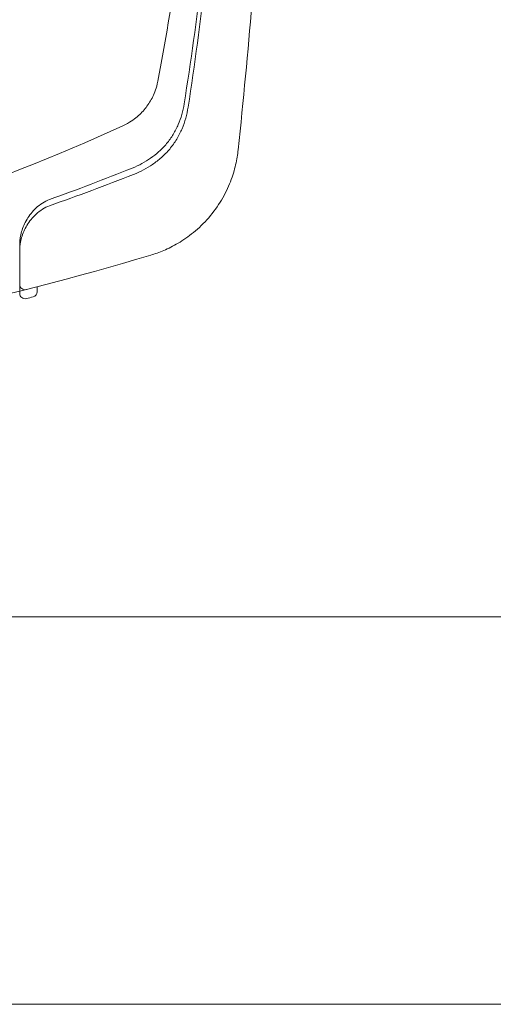
# Model space of a CAD drawing. Extents: x 0 to 990, y 0 to 1600.
# Drawn here: x 710 to 736, y 913 to 969 of the extents above; entities that cross this region are included whole.
import ezdxf

# ---------------------------------------------------------------- set-up
doc = ezdxf.new("R2010")
doc.units = 0
doc.layers.add('YKK_13', color=4, linetype='CONTINUOUS', lineweight=13)
doc.layers.add('YKK_D', color=6, linetype='CONTINUOUS', lineweight=13)

msp = doc.modelspace()

# ---------------------------------------------------------------- linework, layer by layer
at = {"layer": 'YKK_13'}
for p, q in [((709.501, 953.844), (709.501, 953.422)), ((709.501, 953.422), (709.501, 953.328)), ((710.501, 953.712), (710.501, 953.43))]:
    msp.add_line(p, q, dxfattribs=at)
for centre, radius, start, end in [((709.801, 953.844), 0.3, 180, 284.2748), ((710.201, 953.43), 0.3, 284.3626, 0), ((709.801, 953.328), 0.3, 180, 284.2314), ((665.501, 1127.998), 180.5, 284.23136, 284.36261)]:
    msp.add_arc(centre, radius, start, end, dxfattribs=at)
for points, knots in [([(644.629, 953.827), (651.491, 952.617), (667.16, 951.231), (691.492, 953.892), (707.734, 959.363), (715.574, 962.944), (715.853, 963.112), (716.185, 963.362), (716.45, 963.616), (716.682, 963.885), (716.884, 964.175), (717.063, 964.494), (717.219, 964.868), (717.309, 965.172), (717.764, 967.556), (718.515, 972.025), (719.361, 979.016), (719.885, 986.21), (720.002, 991.071), (720.001, 993.498)], [0.3804436, 0.3804436, 0.3804436, 0.3804436, 0.5, 0.6478637, 0.7957274, 0.7957274, 0.7997748, 0.8038223, 0.8078697, 0.8119172, 0.8159647, 0.8200121, 0.8240596, 0.8281071, 0.8281071, 0.8710803, 0.9140535, 0.9570268, 1, 1, 1, 1]), ([(681.995, 948.755), (685.092, 949.041), (696.774, 950.422), (708.423, 952.964), (717.18, 955.576), (717.672, 955.749), (718.491, 956.152), (719.375, 956.754), (720.259, 957.598), (721.001, 958.63), (721.504, 959.687), (721.791, 960.654), (721.88, 961.22), (722.203, 964.297), (722.721, 969.801), (723.316, 977.819), (723.747, 985.692), (723.933, 990.896), (724.001, 993.498)], [0.5945645, 0.5945645, 0.5945645, 0.5945645, 0.6478637, 0.7957274, 0.7957274, 0.7997748, 0.8038223, 0.8078697, 0.8119172, 0.8159647, 0.8200121, 0.8240596, 0.8281071, 0.8281071, 0.8710803, 0.9140535, 0.9570268, 1, 1, 1, 1]), ([(721.313, 993.498), (721.291, 991.014), (721.151, 986.04), (720.658, 978.623), (719.894, 971.296), (719.219, 966.487), (718.808, 963.876), (718.718, 963.486), (718.519, 962.918), (718.234, 962.357), (717.855, 961.824), (717.409, 961.366), (716.941, 960.998), (716.449, 960.698), (716.1, 960.528), (714.335, 959.821), (712.774, 959.228), (711.201, 958.663)], [0.7668375, 0.7668375, 0.7668375, 0.7668375, 0.8098107, 0.8527839, 0.8957572, 0.9387304, 0.9387304, 0.9427779, 0.9468253, 0.9508728, 0.9549203, 0.9589677, 0.9630152, 0.9670626, 0.9711101, 0.9711101, 1, 1, 1, 1]), ([(711.201, 958.31), (712.8, 958.871), (714.387, 959.462), (716.179, 960.166), (716.539, 960.336), (717.054, 960.643), (717.553, 961.029), (718.031, 961.514), (718.436, 962.084), (718.737, 962.682), (718.943, 963.279), (719.033, 963.682), (719.437, 966.327), (720.101, 971.187), (720.852, 978.565), (721.334, 985.914), (721.478, 990.803), (721.506, 993.195)], [0, 0, 0, 0, 0.0292222, 0.0292222, 0.0332696, 0.0373171, 0.0413646, 0.045412, 0.0494595, 0.053507, 0.0575544, 0.0616019, 0.0616019, 0.1045751, 0.1475484, 0.1905216, 0.2317512, 0.2317512, 0.2317512, 0.2317512]), ([(709.501, 956.142), (709.501, 956.374), (709.538, 956.607), (709.676, 957.075), (709.78, 957.312), (709.985, 957.65), (710.062, 957.761), (710.235, 957.978), (710.332, 958.084), (710.545, 958.282), (710.663, 958.376), (710.918, 958.54), (711.053, 958.61), (711.201, 958.663)], [0, 0, 0, 0, 0.25, 0.25, 0.5, 0.5, 0.625, 0.625, 0.75, 0.75, 0.875, 0.875, 1, 1, 1, 1]), ([(709.501, 955.804), (709.501, 956.036), (709.537, 956.268), (709.676, 956.734), (709.779, 956.969), (709.984, 957.306), (710.061, 957.417), (710.235, 957.632), (710.332, 957.737), (710.545, 957.933), (710.663, 958.026), (710.918, 958.188), (711.053, 958.258), (711.201, 958.31)], [0, 0, 0, 0, 0.25, 0.25, 0.5, 0.5, 0.625, 0.625, 0.75, 0.75, 0.875, 0.875, 1, 1, 1, 1])]:
    msp.add_open_spline(points, degree=3, knots=knots, dxfattribs=at)
for points in [[(709.501, 953.458), (709.501, 954.35), (709.501, 955.244), (709.501, 956.142)], [(709.501, 953.844), (709.501, 954.496), (709.501, 955.149), (709.501, 955.804)]]:
    msp.add_open_spline(points, degree=3, dxfattribs=at)
at = {"layer": 'YKK_D'}
for p, q in [((634.501, 934.983), (866.081, 934.983)), ((548.001, 912.983), (783.001, 912.983))]:
    msp.add_line(p, q, dxfattribs=at)

doc.saveas('drawing.dxf')
